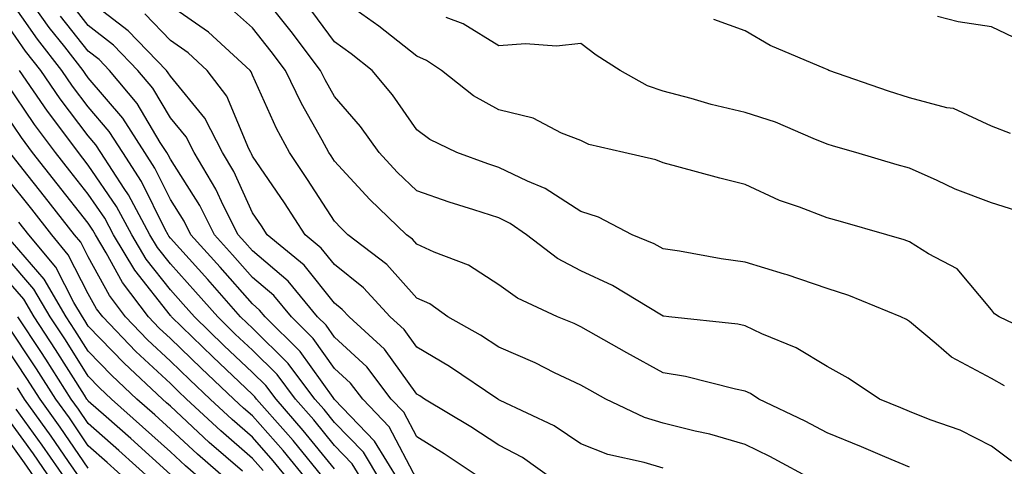
# Model space of a CAD drawing. Units: inches. Extents: x 1039763 to 1042403, y 7218698 to 7221338.
# Drawn here: x 1041450 to 1041570, y 7218864 to 7218918 of the extents above; entities that cross this region are included whole.
import ezdxf

# ---------------------------------------------------------------- set-up
doc = ezdxf.new("R2010")
doc.units = ezdxf.units.IN
doc.header["$MEASUREMENT"] = 0
doc.layers.add('Contour_10397218', color=7, linetype='Continuous', true_color=0xde8826)

msp = doc.modelspace()

# ---------------------------------------------------------------- linework, layer by layer
at = {"layer": 'Contour_10397218'}
for points in [[(1041493.69, 7218861.92, 2929), (1041491.57, 7218865.44, 2929), (1041488.05, 7218869.07, 2929), (1041486.76, 7218870.63, 2929), (1041485.65, 7218871.92, 2929), (1041482.39, 7218876.26, 2929), (1041478.05, 7218880.55, 2929), (1041477.35, 7218881.22, 2929), (1041476.6, 7218881.92, 2929), (1041472.6, 7218886.47, 2929), (1041468.05, 7218891.51, 2929), (1041467.87, 7218891.74, 2929), (1041467.76, 7218891.92, 2929), (1041467.42, 7218892.55, 2929), (1041464.53, 7218898.4, 2929), (1041462.25, 7218901.92, 2929), (1041460.61, 7218904.48, 2929), (1041458.05, 7218907.49, 2929), (1041456.14, 7218910.01, 2929), (1041454.83, 7218911.92, 2929), (1041451.86, 7218915.73, 2929), (1041448.05, 7218921.2, 2929)], [(1041495.92, 7218861.92, 2928), (1041492.93, 7218866.8, 2928), (1041488.05, 7218871.86, 2928), (1041488.03, 7218871.9, 2928), (1041488.01, 7218871.92, 2928), (1041487.87, 7218872.1, 2928), (1041483.85, 7218877.72, 2928), (1041479.61, 7218881.92, 2928), (1041478.89, 7218882.76, 2928), (1041478.05, 7218883.5, 2928), (1041474.1, 7218887.97, 2928), (1041470.55, 7218891.92, 2928), (1041469.71, 7218893.58, 2928), (1041468.05, 7218896.2, 2928), (1041466.16, 7218900.03, 2928), (1041464.92, 7218901.92, 2928), (1041462.25, 7218906.12, 2928), (1041458.05, 7218911.04, 2928), (1041457.68, 7218911.55, 2928), (1041457.41, 7218911.92, 2928), (1041455.18, 7218914.79, 2928), (1041453.3, 7218917.17, 2928), (1041449.92, 7218921.92, 2928)], [(1041506.37, 7218861.92, 2926), (1041501.39, 7218865.26, 2926), (1041498.05, 7218867.31, 2926), (1041496.47, 7218870.34, 2926), (1041494.94, 7218871.92, 2926), (1041491.96, 7218875.83, 2926), (1041488.05, 7218879.46, 2926), (1041487.03, 7218880.9, 2926), (1041485.98, 7218881.92, 2926), (1041482.39, 7218886.26, 2926), (1041478.05, 7218889.95, 2926), (1041477.13, 7218891, 2926), (1041476.29, 7218891.92, 2926), (1041474.53, 7218895.44, 2926), (1041473.6, 7218897.47, 2926), (1041470.94, 7218901.92, 2926), (1041469.96, 7218903.83, 2926), (1041468.05, 7218906.16, 2926), (1041465.9, 7218909.77, 2926), (1041464.1, 7218911.92, 2926), (1041461.14, 7218915.01, 2926), (1041458.05, 7218917.39, 2926), (1041456.06, 7218919.93, 2926)], [(1041514.94, 7218861.92, 2925), (1041510.92, 7218864.79, 2925), (1041508.05, 7218866.3, 2925), (1041504.65, 7218868.52, 2925), (1041499.01, 7218871.92, 2925), (1041498.44, 7218872.31, 2925), (1041498.05, 7218872.53, 2925), (1041494.12, 7218877.99, 2925), (1041489.81, 7218881.92, 2925), (1041488.97, 7218882.84, 2925), (1041488.05, 7218883.58, 2925), (1041484.34, 7218888.21, 2925), (1041479.85, 7218891.92, 2925), (1041479.14, 7218893.01, 2925), (1041478.05, 7218894.6, 2925), (1041475.76, 7218899.63, 2925), (1041474.38, 7218901.92, 2925), (1041472.23, 7218906.1, 2925), (1041468.05, 7218911.22, 2925), (1041467.78, 7218911.65, 2925), (1041467.56, 7218911.92, 2925), (1041462.89, 7218916.76, 2925), (1041458.05, 7218920.51, 2925)], [(1041546.64, 7218861.92, 2923), (1041541.06, 7218864.93, 2923), (1041538.05, 7218866.41, 2923), (1041533.77, 7218867.64, 2923), (1041531.96, 7218868.01, 2923), (1041528.05, 7218868.99, 2923), (1041525.8, 7218869.67, 2923), (1041521.1, 7218871.92, 2923), (1041519.12, 7218872.99, 2923), (1041518.05, 7218873.6, 2923), (1041514.85, 7218875.12, 2923), (1041512.46, 7218876.33, 2923), (1041508.05, 7218878.25, 2923), (1041505.82, 7218879.69, 2923), (1041501.84, 7218881.92, 2923), (1041499.63, 7218883.5, 2923), (1041498.05, 7218884.22, 2923), (1041494.42, 7218888.29, 2923), (1041489.67, 7218891.92, 2923), (1041488.85, 7218892.72, 2923), (1041488.05, 7218893.58, 2923), (1041484.77, 7218898.64, 2923), (1041482.54, 7218901.92, 2923), (1041480.98, 7218904.85, 2923), (1041478.05, 7218911.35, 2923), (1041477.89, 7218911.76, 2923), (1041477.76, 7218911.92, 2923), (1041472.7, 7218916.57, 2923), (1041468.05, 7218919.79, 2923)], [(1041528.05, 7218863.5, 2924), (1041525.76, 7218864.21, 2924), (1041521.31, 7218865.18, 2924), (1041518.05, 7218866.49, 2924), (1041514.81, 7218868.68, 2924), (1041508.21, 7218871.76, 2924), (1041508.05, 7218871.84, 2924), (1041508.01, 7218871.88, 2924), (1041507.93, 7218871.92, 2924), (1041502.03, 7218875.9, 2924), (1041498.05, 7218878.23, 2924), (1041496.51, 7218880.38, 2924), (1041494.81, 7218881.92, 2924), (1041491.59, 7218885.46, 2924), (1041488.05, 7218888.29, 2924), (1041486.43, 7218890.3, 2924), (1041484.48, 7218891.92, 2924), (1041481.94, 7218895.81, 2924), (1041478.05, 7218901.47, 2924), (1041477.91, 7218901.78, 2924), (1041477.84, 7218901.92, 2924), (1041477.6, 7218902.37, 2924), (1041474.94, 7218908.81, 2924), (1041472.54, 7218911.92, 2924), (1041470.2, 7218914.07, 2924), (1041468.05, 7218915.55, 2924), (1041464.94, 7218918.81, 2924)], [(1041558.05, 7218863.64, 2922), (1041555.08, 7218864.89, 2922), (1041552.23, 7218866.1, 2922), (1041548.05, 7218867.82, 2922), (1041545.35, 7218869.22, 2922), (1041539.71, 7218871.92, 2922), (1041538.71, 7218872.58, 2922), (1041538.05, 7218872.9, 2922), (1041536.86, 7218873.11, 2922), (1041530.78, 7218874.65, 2922), (1041528.05, 7218875.12, 2922), (1041523.66, 7218877.53, 2922), (1041520.84, 7218879.13, 2922), (1041518.05, 7218880.71, 2922), (1041517.23, 7218881.1, 2922), (1041515.18, 7218881.92, 2922), (1041510.32, 7218884.19, 2922), (1041508.05, 7218885.81, 2922), (1041504.34, 7218888.21, 2922), (1041500.18, 7218889.79, 2922), (1041498.05, 7218890.79, 2922), (1041497.52, 7218891.39, 2922), (1041496.82, 7218891.92, 2922), (1041492.35, 7218896.22, 2922), (1041488.05, 7218900.87, 2922), (1041487.64, 7218901.51, 2922), (1041487.35, 7218901.92, 2922), (1041486.53, 7218903.44, 2922), (1041484.01, 7218907.88, 2922), (1041482.09, 7218911.92, 2922), (1041480.34, 7218914.21, 2922), (1041478.05, 7218917.1, 2922), (1041475.51, 7218919.38, 2922)], [(1041570.51, 7218864.38, 2921), (1041568.05, 7218866.2, 2921), (1041564.26, 7218868.13, 2921), (1041560.59, 7218869.38, 2921), (1041558.05, 7218870.42, 2921), (1041557, 7218870.87, 2921), (1041554.4, 7218871.92, 2921), (1041550.61, 7218874.48, 2921), (1041548.05, 7218875.87, 2921), (1041544.28, 7218878.15, 2921), (1041540.1, 7218879.87, 2921), (1041538.05, 7218880.85, 2921), (1041537.15, 7218881.02, 2921), (1041528.75, 7218881.92, 2921), (1041528.13, 7218882, 2921), (1041528.05, 7218882, 2921), (1041527.85, 7218882.12, 2921), (1041521.88, 7218885.75, 2921), (1041518.05, 7218887.51, 2921), (1041515.18, 7218889.05, 2921), (1041511.41, 7218891.92, 2921), (1041509.44, 7218893.31, 2921), (1041508.05, 7218893.97, 2921), (1041505, 7218894.97, 2921), (1041502.01, 7218895.88, 2921), (1041498.05, 7218897.25, 2921), (1041495.67, 7218899.54, 2921), (1041493.46, 7218901.92, 2921), (1041491.21, 7218905.08, 2921), (1041488.05, 7218908.76, 2921), (1041486.9, 7218910.77, 2921), (1041486.35, 7218911.92, 2921), (1041482.78, 7218916.65, 2921), (1041480.65, 7218919.32, 2921)], [(1041569.65, 7218873.52, 2920), (1041568.05, 7218874.44, 2920), (1041563.17, 7218877.04, 2920), (1041561.31, 7218878.66, 2920), (1041558.05, 7218881.35, 2920), (1041557.72, 7218881.59, 2920), (1041557.03, 7218881.92, 2920), (1041550.67, 7218884.54, 2920), (1041548.05, 7218885.38, 2920), (1041543.17, 7218887.04, 2920), (1041542.85, 7218887.12, 2920), (1041538.05, 7218888.58, 2920), (1041535.12, 7218888.99, 2920), (1041530.06, 7218889.91, 2920), (1041528.05, 7218890.22, 2920), (1041526.96, 7218890.83, 2920), (1041524.3, 7218891.92, 2920), (1041520.18, 7218894.05, 2920), (1041518.05, 7218894.75, 2920), (1041513.69, 7218897.56, 2920), (1041511.53, 7218898.44, 2920), (1041508.05, 7218900.12, 2920), (1041506.7, 7218900.57, 2920), (1041502.93, 7218901.92, 2920), (1041499.63, 7218903.5, 2920), (1041498.05, 7218904.71, 2920), (1041495.1, 7218908.97, 2920), (1041492.62, 7218911.92, 2920), (1041490.08, 7218913.95, 2920), (1041488.05, 7218915.42, 2920), (1041485.26, 7218919.13, 2920)], [(1041575.12, 7218878.99, 2919), (1041569.01, 7218881.92, 2919), (1041568.44, 7218882.31, 2919), (1041568.05, 7218882.78, 2919), (1041563.89, 7218887.76, 2919), (1041560.37, 7218889.6, 2919), (1041558.05, 7218891.08, 2919), (1041557.42, 7218891.3, 2919), (1041555.3, 7218891.92, 2919), (1041549.65, 7218893.52, 2919), (1041548.05, 7218893.99, 2919), (1041544.67, 7218895.3, 2919), (1041542.23, 7218896.1, 2919), (1041538.05, 7218898.05, 2919), (1041534.96, 7218898.83, 2919), (1041529.75, 7218900.22, 2919), (1041528.05, 7218900.67, 2919), (1041527.17, 7218901.04, 2919), (1041523.26, 7218901.92, 2919), (1041519.03, 7218902.9, 2919), (1041518.05, 7218903.38, 2919), (1041515.67, 7218904.3, 2919), (1041512.25, 7218906.12, 2919), (1041508.05, 7218907.12, 2919), (1041504.96, 7218908.83, 2919), (1041501.06, 7218911.92, 2919), (1041499.26, 7218913.13, 2919), (1041498.05, 7218913.68, 2919), (1041493.44, 7218917.31, 2919), (1041490.69, 7218919.28, 2919)], [(1041491.47, 7218861.92, 2930), (1041490.18, 7218864.05, 2930), (1041488.05, 7218866.26, 2930), (1041485.51, 7218869.38, 2930), (1041483.28, 7218871.92, 2930), (1041481.04, 7218874.91, 2930), (1041478.05, 7218877.86, 2930), (1041475.96, 7218879.83, 2930), (1041473.81, 7218881.92, 2930), (1041471.12, 7218884.99, 2930), (1041468.05, 7218888.37, 2930), (1041466.49, 7218890.36, 2930), (1041465.55, 7218891.92, 2930), (1041462.93, 7218896.8, 2930), (1041462.42, 7218897.55, 2930), (1041459.57, 7218901.92, 2930), (1041458.99, 7218902.86, 2930), (1041458.05, 7218903.95, 2930), (1041454.61, 7218908.48, 2930), (1041452.27, 7218911.92, 2930), (1041450.41, 7218914.28, 2930), (1041448.05, 7218917.68, 2930)], [(1041498.05, 7218862.13, 2927), (1041494.69, 7218868.56, 2927), (1041491.47, 7218871.92, 2927), (1041489.98, 7218873.85, 2927), (1041488.05, 7218875.65, 2927), (1041485.43, 7218879.3, 2927), (1041482.8, 7218881.92, 2927), (1041480.65, 7218884.52, 2927), (1041478.05, 7218886.72, 2927), (1041475.61, 7218889.48, 2927), (1041473.42, 7218891.92, 2927), (1041471.62, 7218895.49, 2927), (1041468.05, 7218901.12, 2927), (1041467.78, 7218901.65, 2927), (1041467.62, 7218901.92, 2927), (1041466.82, 7218903.15, 2927), (1041464.01, 7218907.88, 2927), (1041460.65, 7218911.92, 2927), (1041459.38, 7218913.25, 2927), (1041458.05, 7218914.26, 2927), (1041454.67, 7218918.54, 2927)], [(1041571.02, 7218894.89, 2918), (1041568.05, 7218895.79, 2918), (1041563.62, 7218897.49, 2918), (1041561.45, 7218898.52, 2918), (1041558.05, 7218900.01, 2918), (1041556.57, 7218900.44, 2918), (1041551.53, 7218901.92, 2918), (1041548.83, 7218902.7, 2918), (1041548.05, 7218902.96, 2918), (1041546.35, 7218903.62, 2918), (1041541.76, 7218905.63, 2918), (1041538.05, 7218906.82, 2918), (1041533.91, 7218907.78, 2918), (1041531.47, 7218908.5, 2918), (1041528.05, 7218909.38, 2918), (1041526.16, 7218910.03, 2918), (1041522.82, 7218911.92, 2918), (1041519.92, 7218913.8, 2918), (1041518.05, 7218915.2, 2918), (1041515.08, 7218914.89, 2918), (1041511.29, 7218915.16, 2918), (1041508.05, 7218914.91, 2918), (1041503.71, 7218917.58, 2918), (1041501.62, 7218918.35, 2918)], [(1041570.39, 7218904.26, 2917), (1041568.05, 7218905.14, 2917), (1041563.44, 7218907.31, 2917), (1041562.6, 7218907.37, 2917), (1041558.05, 7218908.6, 2917), (1041555.51, 7218909.38, 2917), (1041548.26, 7218911.92, 2917), (1041548.13, 7218912, 2917), (1041548.05, 7218912.02, 2917), (1041547.85, 7218912.12, 2917), (1041541.08, 7218914.95, 2917), (1041538.05, 7218916.74, 2917), (1041534.24, 7218918.11, 2917)], [(1041571.64, 7218915.51, 2916), (1041568.05, 7218917.25, 2916), (1041563.99, 7218917.86, 2916), (1041561.49, 7218918.48, 2916)], [(1041488.05, 7218863.44, 2931), (1041484.24, 7218868.11, 2931), (1041480.92, 7218871.92, 2931), (1041479.69, 7218873.56, 2931), (1041478.05, 7218875.16, 2931), (1041474.57, 7218878.44, 2931), (1041471, 7218881.92, 2931), (1041469.61, 7218883.48, 2931), (1041468.05, 7218885.22, 2931), (1041465.1, 7218888.97, 2931), (1041463.34, 7218891.92, 2931), (1041461.49, 7218895.36, 2931), (1041458.05, 7218900.4, 2931), (1041457.39, 7218901.26, 2931), (1041456.86, 7218901.92, 2931), (1041453.36, 7218906.61, 2931), (1041453.09, 7218906.96, 2931), (1041449.69, 7218911.92, 2931)], [(1041487.03, 7218861.92, 2932), (1041482.99, 7218866.86, 2932), (1041482.05, 7218867.92, 2932), (1041478.54, 7218871.92, 2932), (1041478.34, 7218872.21, 2932), (1041478.05, 7218872.49, 2932), (1041473.21, 7218877.08, 2932), (1041468.19, 7218881.92, 2932), (1041468.13, 7218882, 2932), (1041468.05, 7218882.08, 2932), (1041463.73, 7218887.6, 2932), (1041461.14, 7218891.92, 2932), (1041460.06, 7218893.93, 2932), (1041458.05, 7218896.86, 2932), (1041455.82, 7218899.69, 2932), (1041454.07, 7218901.92, 2932), (1041451.49, 7218905.36, 2932), (1041448.05, 7218910.47, 2932)], [(1041484.83, 7218861.92, 2933), (1041481.78, 7218865.65, 2933), (1041478.05, 7218869.87, 2933), (1041476.96, 7218870.83, 2933), (1041475.78, 7218871.92, 2933), (1041471.8, 7218875.67, 2933), (1041468.05, 7218879.3, 2933), (1041466.7, 7218880.57, 2933), (1041465.39, 7218881.92, 2933), (1041462.23, 7218886.1, 2933), (1041460.24, 7218889.73, 2933), (1041458.93, 7218891.92, 2933), (1041458.62, 7218892.49, 2933), (1041458.05, 7218893.33, 2933), (1041454.26, 7218898.13, 2933), (1041451.27, 7218901.92, 2933), (1041449.91, 7218903.78, 2933), (1041448.05, 7218906.51, 2933)], [(1041482.6, 7218861.92, 2934), (1041480.55, 7218864.42, 2934), (1041478.05, 7218867.27, 2934), (1041475.57, 7218869.44, 2934), (1041472.89, 7218871.92, 2934), (1041470.41, 7218874.28, 2934), (1041468.05, 7218876.55, 2934), (1041465.28, 7218879.15, 2934), (1041462.6, 7218881.92, 2934), (1041460.65, 7218884.52, 2934), (1041458.05, 7218889.22, 2934), (1041457.13, 7218891, 2934), (1041456.37, 7218891.92, 2934), (1041452.7, 7218896.57, 2934), (1041450.1, 7218899.87, 2934), (1041448.48, 7218901.92, 2934)], [(1041479.34, 7218863.21, 2935), (1041478.05, 7218864.67, 2935), (1041474.18, 7218868.05, 2935), (1041470.02, 7218871.92, 2935), (1041469.01, 7218872.88, 2935), (1041468.05, 7218873.8, 2935), (1041463.85, 7218877.72, 2935), (1041459.81, 7218881.92, 2935), (1041459.05, 7218882.92, 2935), (1041458.05, 7218884.73, 2935), (1041455.61, 7218889.48, 2935), (1041453.6, 7218891.92, 2935), (1041451.16, 7218895.03, 2935), (1041448.05, 7218898.93, 2935)], [(1041476.84, 7218863.13, 2936), (1041472.78, 7218866.65, 2936), (1041468.05, 7218871.04, 2936), (1041467.58, 7218871.45, 2936), (1041467.07, 7218871.92, 2936), (1041462.41, 7218876.28, 2936), (1041458.05, 7218880.79, 2936), (1041457.62, 7218881.49, 2936), (1041457.33, 7218881.92, 2936), (1041456.29, 7218883.68, 2936), (1041454.09, 7218887.96, 2936), (1041450.8, 7218891.92, 2936), (1041449.59, 7218893.46, 2936)], [(1041475.14, 7218861.92, 2937), (1041471.35, 7218865.22, 2937), (1041468.05, 7218868.27, 2937), (1041466.14, 7218870.01, 2937), (1041463.97, 7218871.92, 2937), (1041460.9, 7218874.77, 2937), (1041458.05, 7218877.74, 2937), (1041456.43, 7218880.3, 2937), (1041455.35, 7218881.92, 2937), (1041452.66, 7218886.53, 2937), (1041448.05, 7218891.88, 2937)], [(1041472.05, 7218861.92, 2938), (1041469.91, 7218863.78, 2938), (1041468.05, 7218865.51, 2938), (1041464.67, 7218868.54, 2938), (1041460.86, 7218871.92, 2938), (1041459.42, 7218873.29, 2938), (1041458.05, 7218874.69, 2938), (1041455.26, 7218879.13, 2938), (1041453.4, 7218881.92, 2938), (1041451.43, 7218885.3, 2938), (1041448.05, 7218889.22, 2938)], [(1041468.05, 7218862.74, 2939), (1041463.23, 7218867.1, 2939), (1041460.22, 7218869.75, 2939), (1041458.05, 7218871.67, 2939), (1041457.95, 7218871.82, 2939), (1041457.87, 7218871.92, 2939), (1041457.58, 7218872.39, 2939), (1041454.07, 7218877.94, 2939), (1041451.45, 7218881.92, 2939), (1041450.2, 7218884.07, 2939), (1041448.05, 7218886.55, 2939)], [(1041465.9, 7218861.92, 2940), (1041461.78, 7218865.65, 2940), (1041458.05, 7218868.95, 2940), (1041456.84, 7218870.71, 2940), (1041455.98, 7218871.92, 2940), (1041452.89, 7218876.76, 2940), (1041452.27, 7218877.7, 2940), (1041449.48, 7218881.92, 2940)], [(1041462.87, 7218861.92, 2941), (1041460.34, 7218864.21, 2941), (1041458.05, 7218866.24, 2941), (1041455.75, 7218869.62, 2941), (1041454.09, 7218871.92, 2941), (1041451.74, 7218875.61, 2941), (1041448.05, 7218881.14, 2941)], [(1041458.05, 7218863.5, 2942), (1041454.63, 7218868.5, 2942), (1041452.19, 7218871.92, 2942), (1041450.57, 7218874.44, 2942), (1041448.05, 7218878.25, 2942)], [(1041457.29, 7218861.92, 2943), (1041455.63, 7218864.34, 2943), (1041453.54, 7218867.41, 2943), (1041450.3, 7218871.92, 2943), (1041449.42, 7218873.29, 2943)], [(1041455.47, 7218861.92, 2944), (1041452.44, 7218866.31, 2944), (1041449.28, 7218870.69, 2944)], [(1041453.66, 7218861.92, 2945), (1041451.37, 7218865.24, 2945), (1041448.05, 7218869.83, 2945)], [(1041451.84, 7218861.92, 2946), (1041450.3, 7218864.17, 2946), (1041448.05, 7218867.27, 2946)]]:
    msp.add_polyline3d(points, dxfattribs=at)

doc.saveas('drawing.dxf')
